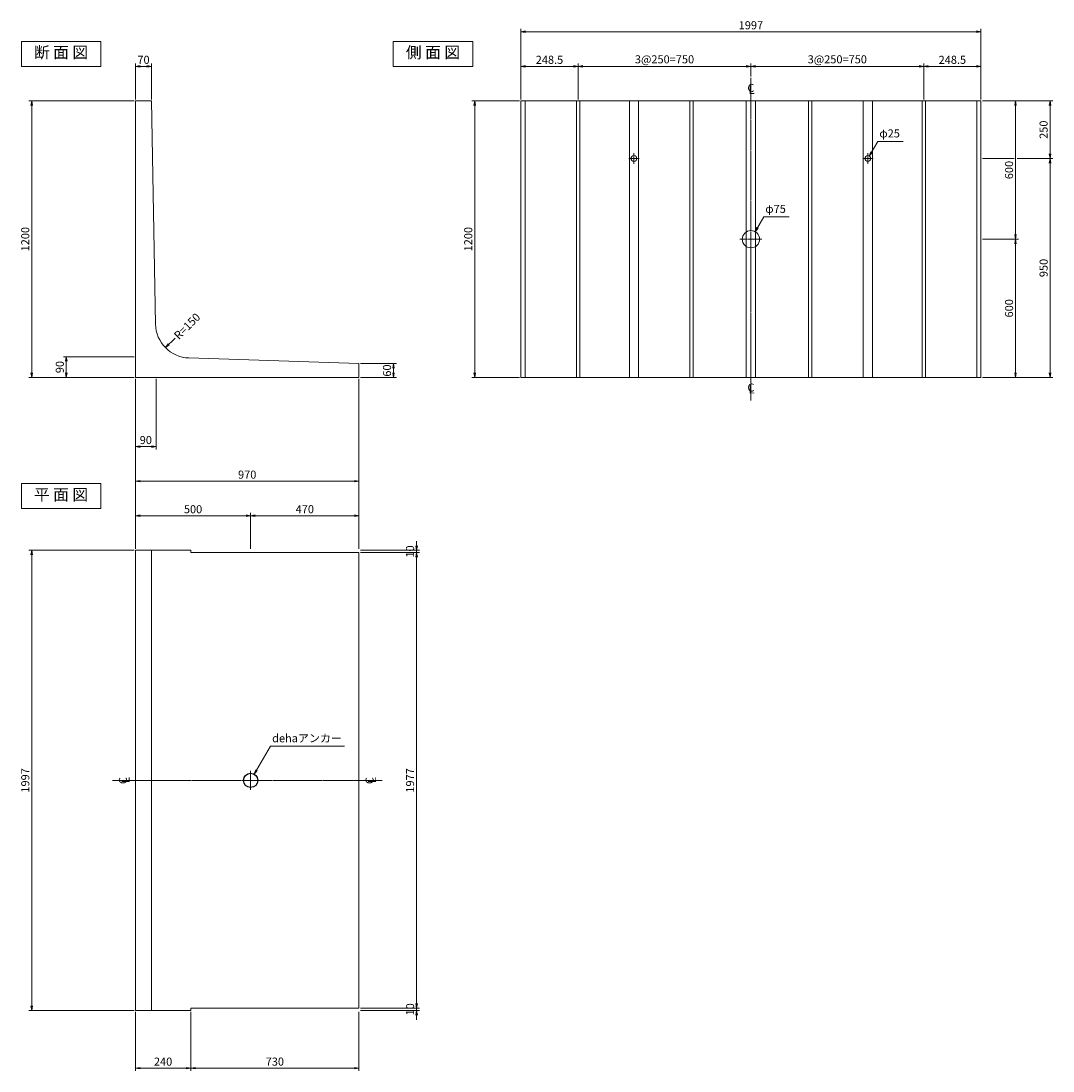
# Model space of a CAD drawing. Extents: x 5765 to 14652, y 9611 to 14640.
# Drawn here: x 5765 to 10244, y 9611 to 14168 of the extents above; entities that cross this region are included whole.
import ezdxf
from ezdxf.enums import TextEntityAlignment as Align

# ---------------------------------------------------------------- set-up
doc = ezdxf.new("R2010")
doc.units = 0
doc.header["$MEASUREMENT"] = 0
doc.header["$PDMODE"] = 35
doc.header["$PDSIZE"] = -10
doc.linetypes.add('SXF_一点鎖線', pattern=[18.5, 12, -1.5, 3.5, -1.5])
doc.layers.get('0').update_dxf_attribs({"linetype": 'CONTINUOUS', "lineweight": 13})
doc.layers.get('DEFPOINTS').update_dxf_attribs({"linetype": 'CONTINUOUS', "lineweight": 13})
for name, color, linetype, lineweight in [('D-BGD', 84, 'CONTINUOUS', 13), ('D-BGD-DIM', 115, 'CONTINUOUS', 13), ('D-BMK', 2, 'SXF_一点鎖線', 13), ('D-STR-DIM1', 101, 'CONTINUOUS', 13), ('D-STR-HTXT', 142, 'CONTINUOUS', 13), ('D-STR-STR1', 4, 'CONTINUOUS', 25), ('D-TTL-TXT', 7, 'CONTINUOUS', 13)]:
    doc.layers.add(name, color=color, linetype=linetype, lineweight=lineweight)
doc.styles.get("Standard").update_dxf_attribs({"font": 'MS Mincho.ttf'})
doc.dimstyles.new('SXF-10', dxfattribs={"dimscale": 10, "dimtxt": 3.5, "dimasz": 2, "dimexe": 1.25, "dimexo": 0.625, "dimtad": 1, "dimdec": 0, "dimzin": 1, "dimdsep": 46, "dimtxsty": 'STANDARD', "dimblk": 'OPEN', "dimcen": 2.5, "dimaunit": 1, "dimadec": 4, "dimazin": 0, "dimtfac": 1, "dimtdec": 0, "dimtix": 1, "dimtmove": 2, "dimatfit": 3, "dimldrblk": 'OPEN', "dimfxl": 1, "dimlwd": 13, "dimlwe": 13, "dimarcsym": 0})

# ---------------------------------------------------------------- blocks, each defined once
blk = doc.blocks.new('_OPEN')
at = {"color": 0, "linetype": 'ByBlock'}
for p, q in [((-1, 0.17), (0, 0)), ((-1, -0.17), (0, 0)), ((0, 0), (-1, 0))]:
    blk.add_line(p, q, dxfattribs=at)
blk = doc.blocks.new('*D1')
at = {"layer": 'D-BGD-DIM', "color": 0, "lineweight": 13, "transparency": 16777216}
for p, q in [((6261.5, 13827.1), (6261.5, 13983.4)), ((6281.5, 13970.9), (6311.5, 13970.9)), ((6331.5, 13827.1), (6331.5, 13983.4))]:
    blk.add_line(p, q, dxfattribs=at)
at = {"layer": 'DEFPOINTS', "color": 0, "transparency": 16777216}
for p in [(6331.5, 13970.9), (6261.5, 13820.9), (6331.5, 13820.9)]:
    blk.add_point(p, dxfattribs=at)
at = {"layer": 'D-BGD-DIM', "color": 0, "lineweight": 13, "transparency": 16777216, "xscale": 20, "yscale": 20, "zscale": 20, "rotation": 180}
blk.add_blockref('_OPEN', (6261.5, 13970.9), dxfattribs=at)
at = {"layer": 'D-BGD-DIM', "color": 0, "lineweight": 13, "transparency": 16777216, "xscale": 20, "yscale": 20, "zscale": 20}
blk.add_blockref('_OPEN', (6331.5, 13970.9), dxfattribs=at)
at = {"layer": 'D-BGD-DIM', "color": 0, "transparency": 16777216, "insert": (6296.5, 13994.6), "char_height": 35, "attachment_point": 5}
blk.add_mtext('70', dxfattribs=at)
blk = doc.blocks.new('*D2')
at = {"layer": 'D-BGD-DIM', "color": 0, "lineweight": 13, "transparency": 16777216}
for p, q in [((6255.3, 12710.9), (5949, 12710.9)), ((5961.5, 12690.9), (5961.5, 12640.9)), ((6255.3, 12620.9), (5949, 12620.9))]:
    blk.add_line(p, q, dxfattribs=at)
at = {"layer": 'DEFPOINTS', "color": 0, "transparency": 16777216}
for p in [(6261.5, 12710.9), (5961.5, 12620.9), (6261.5, 12620.9)]:
    blk.add_point(p, dxfattribs=at)
at = {"layer": 'D-BGD-DIM', "color": 0, "lineweight": 13, "transparency": 16777216, "xscale": 20, "yscale": 20, "zscale": 20}
for p, rotation in [((5961.5, 12710.9), 90), ((5961.5, 12620.9), 270)]:
    blk.add_blockref('_OPEN', p, dxfattribs=dict(at, rotation=rotation))
at = {"layer": 'D-BGD-DIM', "color": 0, "transparency": 16777216, "insert": (5937.8, 12665.9), "char_height": 35, "attachment_point": 5, "rotation": 90}
blk.add_mtext('90', dxfattribs=at)
blk = doc.blocks.new('*D3')
at = {"layer": 'D-BGD-DIM', "color": 0, "lineweight": 13, "transparency": 16777216}
for p, q in [((6255.3, 13820.9), (5799, 13820.9)), ((5811.5, 13800.9), (5811.5, 12640.9)), ((6255.3, 12620.9), (5799, 12620.9))]:
    blk.add_line(p, q, dxfattribs=at)
at = {"layer": 'DEFPOINTS', "color": 0, "transparency": 16777216}
for p in [(6261.5, 13820.9), (5811.5, 12620.9), (6261.5, 12620.9)]:
    blk.add_point(p, dxfattribs=at)
at = {"layer": 'D-BGD-DIM', "color": 0, "lineweight": 13, "transparency": 16777216, "xscale": 20, "yscale": 20, "zscale": 20}
for p, rotation in [((5811.5, 13820.9), 90), ((5811.5, 12620.9), 270)]:
    blk.add_blockref('_OPEN', p, dxfattribs=dict(at, rotation=rotation))
at = {"layer": 'D-BGD-DIM', "color": 0, "transparency": 16777216, "insert": (5787.8, 13220.9), "char_height": 35, "attachment_point": 5, "rotation": 90}
blk.add_mtext('1200', dxfattribs=at)
blk = doc.blocks.new('*D4')
at = {"layer": 'D-BGD-DIM', "color": 0, "lineweight": 13, "transparency": 16777216}
for p, q in [((6261.5, 12614.6), (6261.5, 12308.4)), ((6351.5, 12614.6), (6351.5, 12308.4)), ((6281.5, 12320.9), (6331.5, 12320.9))]:
    blk.add_line(p, q, dxfattribs=at)
at = {"layer": 'DEFPOINTS', "color": 0, "transparency": 16777216}
for p in [(6261.5, 12620.9), (6351.5, 12620.9), (6351.5, 12320.9)]:
    blk.add_point(p, dxfattribs=at)
at = {"layer": 'D-BGD-DIM', "color": 0, "lineweight": 13, "transparency": 16777216, "xscale": 20, "yscale": 20, "zscale": 20, "rotation": 180}
blk.add_blockref('_OPEN', (6261.5, 12320.9), dxfattribs=at)
at = {"layer": 'D-BGD-DIM', "color": 0, "lineweight": 13, "transparency": 16777216, "xscale": 20, "yscale": 20, "zscale": 20}
blk.add_blockref('_OPEN', (6351.5, 12320.9), dxfattribs=at)
at = {"layer": 'D-BGD-DIM', "color": 0, "transparency": 16777216, "insert": (6306.5, 12344.6), "char_height": 35, "attachment_point": 5}
blk.add_mtext('90', dxfattribs=at)
blk = doc.blocks.new('*D5')
at = {"layer": 'D-BGD-DIM', "color": 0, "lineweight": 13, "transparency": 16777216}
for p, q in [((6261.5, 12614.6), (6261.5, 12158.4)), ((7231.5, 12614.6), (7231.5, 12158.4)), ((6281.5, 12170.9), (7211.5, 12170.9))]:
    blk.add_line(p, q, dxfattribs=at)
at = {"layer": 'DEFPOINTS', "color": 0, "transparency": 16777216}
for p in [(6261.5, 12620.9), (7231.5, 12620.9), (7231.5, 12170.9)]:
    blk.add_point(p, dxfattribs=at)
at = {"layer": 'D-BGD-DIM', "color": 0, "lineweight": 13, "transparency": 16777216, "xscale": 20, "yscale": 20, "zscale": 20, "rotation": 180}
blk.add_blockref('_OPEN', (6261.5, 12170.9), dxfattribs=at)
at = {"layer": 'D-BGD-DIM', "color": 0, "lineweight": 13, "transparency": 16777216, "xscale": 20, "yscale": 20, "zscale": 20}
blk.add_blockref('_OPEN', (7231.5, 12170.9), dxfattribs=at)
at = {"layer": 'D-BGD-DIM', "color": 0, "transparency": 16777216, "insert": (6746.5, 12194.6), "char_height": 35, "attachment_point": 5}
blk.add_mtext('970', dxfattribs=at)
blk = doc.blocks.new('*D6')
at = {"layer": 'D-BGD-DIM', "color": 0, "lineweight": 13, "transparency": 16777216}
for p, q in [((7237.8, 12680.9), (7394, 12680.9)), ((7237.8, 12620.9), (7394, 12620.9)), ((7381.5, 12660.9), (7381.5, 12640.9))]:
    blk.add_line(p, q, dxfattribs=at)
at = {"layer": 'DEFPOINTS', "color": 0, "transparency": 16777216}
for p in [(7231.5, 12680.9), (7231.5, 12620.9), (7381.5, 12620.9)]:
    blk.add_point(p, dxfattribs=at)
at = {"layer": 'D-BGD-DIM', "color": 0, "lineweight": 13, "transparency": 16777216, "xscale": 20, "yscale": 20, "zscale": 20}
for p, rotation in [((7381.5, 12680.9), 90), ((7381.5, 12620.9), 270)]:
    blk.add_blockref('_OPEN', p, dxfattribs=dict(at, rotation=rotation))
at = {"layer": 'D-BGD-DIM', "color": 0, "transparency": 16777216, "insert": (7357.8, 12650.9), "char_height": 35, "attachment_point": 5, "rotation": 90}
blk.add_mtext('60', dxfattribs=at)
blk = doc.blocks.new('*D7')
at = {"layer": 'D-STR-DIM1', "color": 0, "lineweight": 13, "transparency": 16777216}
for p, q in [((6261.5, 11877.1), (6261.5, 12033.4)), ((6761.5, 11877.1), (6761.5, 12033.4)), ((6281.5, 12020.9), (6741.5, 12020.9))]:
    blk.add_line(p, q, dxfattribs=at)
at = {"layer": 'DEFPOINTS', "color": 0, "transparency": 16777216}
for p in [(6761.5, 12020.9), (6261.5, 11870.9), (6761.5, 11870.9)]:
    blk.add_point(p, dxfattribs=at)
at = {"layer": 'D-STR-DIM1', "color": 0, "lineweight": 13, "transparency": 16777216, "xscale": 20, "yscale": 20, "zscale": 20, "rotation": 180}
blk.add_blockref('_OPEN', (6261.5, 12020.9), dxfattribs=at)
at = {"layer": 'D-STR-DIM1', "color": 0, "lineweight": 13, "transparency": 16777216, "xscale": 20, "yscale": 20, "zscale": 20}
blk.add_blockref('_OPEN', (6761.5, 12020.9), dxfattribs=at)
at = {"layer": 'D-STR-DIM1', "color": 0, "transparency": 16777216, "insert": (6511.5, 12044.6), "char_height": 35, "attachment_point": 5}
blk.add_mtext('500', dxfattribs=at)
blk = doc.blocks.new('*D8')
at = {"layer": 'D-STR-DIM1', "color": 0, "lineweight": 13, "transparency": 16777216}
for p, q in [((6761.5, 11877.1), (6761.5, 12033.4)), ((7231.5, 11877.1), (7231.5, 12033.4)), ((6781.5, 12020.9), (7211.5, 12020.9))]:
    blk.add_line(p, q, dxfattribs=at)
at = {"layer": 'DEFPOINTS', "color": 0, "transparency": 16777216}
for p in [(7231.5, 12020.9), (6761.5, 11870.9), (7231.5, 11870.9)]:
    blk.add_point(p, dxfattribs=at)
at = {"layer": 'D-STR-DIM1', "color": 0, "lineweight": 13, "transparency": 16777216, "xscale": 20, "yscale": 20, "zscale": 20, "rotation": 180}
blk.add_blockref('_OPEN', (6761.5, 12020.9), dxfattribs=at)
at = {"layer": 'D-STR-DIM1', "color": 0, "lineweight": 13, "transparency": 16777216, "xscale": 20, "yscale": 20, "zscale": 20}
blk.add_blockref('_OPEN', (7231.5, 12020.9), dxfattribs=at)
at = {"layer": 'D-STR-DIM1', "color": 0, "transparency": 16777216, "insert": (6996.5, 12044.6), "char_height": 35, "attachment_point": 5}
blk.add_mtext('470', dxfattribs=at)
blk = doc.blocks.new('*D9')
at = {"layer": 'D-BGD-DIM', "color": 0, "lineweight": 13, "transparency": 16777216}
for p, q in [((7481.5, 11890.9), (7481.5, 11910.9)), ((7237.8, 11870.9), (7494, 11870.9)), ((7237.8, 11860.9), (7494, 11860.9)), ((7481.5, 11870.9), (7481.5, 11860.9)), ((7481.5, 11840.9), (7481.5, 11820.9))]:
    blk.add_line(p, q, dxfattribs=at)
at = {"layer": 'DEFPOINTS', "color": 0, "transparency": 16777216}
for p in [(7231.5, 11870.9), (7231.5, 11860.9), (7481.5, 11860.9)]:
    blk.add_point(p, dxfattribs=at)
at = {"layer": 'D-BGD-DIM', "color": 0, "lineweight": 13, "transparency": 16777216, "xscale": 20, "yscale": 20, "zscale": 20}
for p, rotation in [((7481.5, 11870.9), 270), ((7481.5, 11860.9), 90)]:
    blk.add_blockref('_OPEN', p, dxfattribs=dict(at, rotation=rotation))
at = {"layer": 'D-BGD-DIM', "color": 0, "transparency": 16777216, "insert": (7457.8, 11865.9), "char_height": 35, "attachment_point": 5, "rotation": 90}
blk.add_mtext('10', dxfattribs=at)
blk = doc.blocks.new('*D10')
at = {"layer": 'D-BGD-DIM', "color": 0, "lineweight": 13, "transparency": 16777216}
for p, q in [((7237.8, 11860.9), (7494, 11860.9)), ((7481.5, 11840.9), (7481.5, 9903.9)), ((7237.8, 9883.9), (7494, 9883.9))]:
    blk.add_line(p, q, dxfattribs=at)
at = {"layer": 'DEFPOINTS', "color": 0, "transparency": 16777216}
for p in [(7231.5, 11860.9), (7231.5, 9883.9), (7481.5, 9883.9)]:
    blk.add_point(p, dxfattribs=at)
at = {"layer": 'D-BGD-DIM', "color": 0, "lineweight": 13, "transparency": 16777216, "xscale": 20, "yscale": 20, "zscale": 20}
for p, rotation in [((7481.5, 11860.9), 90), ((7481.5, 9883.9), 270)]:
    blk.add_blockref('_OPEN', p, dxfattribs=dict(at, rotation=rotation))
at = {"layer": 'D-BGD-DIM', "color": 0, "transparency": 16777216, "insert": (7457.8, 10872.4), "char_height": 35, "attachment_point": 5, "rotation": 90}
blk.add_mtext('1977', dxfattribs=at)
blk = doc.blocks.new('*D11')
at = {"layer": 'D-BGD-DIM', "color": 0, "lineweight": 13, "transparency": 16777216}
for p, q in [((7481.5, 9903.9), (7481.5, 9923.9)), ((7237.8, 9883.9), (7494, 9883.9)), ((7237.8, 9873.9), (7494, 9873.9)), ((7481.5, 9883.9), (7481.5, 9873.9)), ((7481.5, 9853.9), (7481.5, 9833.9))]:
    blk.add_line(p, q, dxfattribs=at)
at = {"layer": 'DEFPOINTS', "color": 0, "transparency": 16777216}
for p in [(7231.5, 9883.9), (7231.5, 9873.9), (7481.5, 9873.9)]:
    blk.add_point(p, dxfattribs=at)
at = {"layer": 'D-BGD-DIM', "color": 0, "lineweight": 13, "transparency": 16777216, "xscale": 20, "yscale": 20, "zscale": 20}
for p, rotation in [((7481.5, 9883.9), 270), ((7481.5, 9873.9), 90)]:
    blk.add_blockref('_OPEN', p, dxfattribs=dict(at, rotation=rotation))
at = {"layer": 'D-BGD-DIM', "color": 0, "transparency": 16777216, "insert": (7457.8, 9878.9), "char_height": 35, "attachment_point": 5, "rotation": 90}
blk.add_mtext('10', dxfattribs=at)
blk = doc.blocks.new('*D12')
at = {"layer": 'D-BGD-DIM', "color": 0, "lineweight": 13, "transparency": 16777216}
for p, q in [((6255.3, 11870.9), (5799, 11870.9)), ((5811.5, 11850.9), (5811.5, 9893.9)), ((6255.3, 9873.9), (5799, 9873.9))]:
    blk.add_line(p, q, dxfattribs=at)
at = {"layer": 'DEFPOINTS', "color": 0, "transparency": 16777216}
for p in [(6261.5, 11870.9), (5811.5, 9873.9), (6261.5, 9873.9)]:
    blk.add_point(p, dxfattribs=at)
at = {"layer": 'D-BGD-DIM', "color": 0, "lineweight": 13, "transparency": 16777216, "xscale": 20, "yscale": 20, "zscale": 20}
for p, rotation in [((5811.5, 11870.9), 90), ((5811.5, 9873.9), 270)]:
    blk.add_blockref('_OPEN', p, dxfattribs=dict(at, rotation=rotation))
at = {"layer": 'D-BGD-DIM', "color": 0, "transparency": 16777216, "insert": (5787.8, 10872.4), "char_height": 35, "attachment_point": 5, "rotation": 90}
blk.add_mtext('1997', dxfattribs=at)
blk = doc.blocks.new('*D13')
at = {"layer": 'D-BGD-DIM', "color": 0, "lineweight": 13, "transparency": 16777216}
for p, q in [((6261.5, 9867.6), (6261.5, 9611.4)), ((6501.5, 9867.6), (6501.5, 9611.4)), ((6281.5, 9623.9), (6481.5, 9623.9))]:
    blk.add_line(p, q, dxfattribs=at)
at = {"layer": 'DEFPOINTS', "color": 0, "transparency": 16777216}
for p in [(6261.5, 9873.9), (6501.5, 9873.9), (6501.5, 9623.9)]:
    blk.add_point(p, dxfattribs=at)
at = {"layer": 'D-BGD-DIM', "color": 0, "lineweight": 13, "transparency": 16777216, "xscale": 20, "yscale": 20, "zscale": 20, "rotation": 180}
blk.add_blockref('_OPEN', (6261.5, 9623.9), dxfattribs=at)
at = {"layer": 'D-BGD-DIM', "color": 0, "lineweight": 13, "transparency": 16777216, "xscale": 20, "yscale": 20, "zscale": 20}
blk.add_blockref('_OPEN', (6501.5, 9623.9), dxfattribs=at)
at = {"layer": 'D-BGD-DIM', "color": 0, "transparency": 16777216, "insert": (6381.5, 9647.6), "char_height": 35, "attachment_point": 5}
blk.add_mtext('240', dxfattribs=at)
blk = doc.blocks.new('*D14')
at = {"layer": 'D-BGD-DIM', "color": 0, "lineweight": 13, "transparency": 16777216}
for p, q in [((6501.5, 9867.6), (6501.5, 9611.4)), ((7231.5, 9867.6), (7231.5, 9611.4)), ((6521.5, 9623.9), (7211.5, 9623.9))]:
    blk.add_line(p, q, dxfattribs=at)
at = {"layer": 'DEFPOINTS', "color": 0, "transparency": 16777216}
for p in [(6501.5, 9873.9), (7231.5, 9873.9), (7231.5, 9623.9)]:
    blk.add_point(p, dxfattribs=at)
at = {"layer": 'D-BGD-DIM', "color": 0, "lineweight": 13, "transparency": 16777216, "xscale": 20, "yscale": 20, "zscale": 20, "rotation": 180}
blk.add_blockref('_OPEN', (6501.5, 9623.9), dxfattribs=at)
at = {"layer": 'D-BGD-DIM', "color": 0, "lineweight": 13, "transparency": 16777216, "xscale": 20, "yscale": 20, "zscale": 20}
blk.add_blockref('_OPEN', (7231.5, 9623.9), dxfattribs=at)
at = {"layer": 'D-BGD-DIM', "color": 0, "transparency": 16777216, "insert": (6866.5, 9647.6), "char_height": 35, "attachment_point": 5}
blk.add_mtext('730', dxfattribs=at)
blk = doc.blocks.new('*D15')
at = {"layer": 'D-BGD-DIM', "color": 0, "lineweight": 13, "transparency": 16777216}
for p, q in [((7927.8, 13820.9), (7721.5, 13820.9)), ((7734, 13800.9), (7734, 12640.9)), ((7927.8, 12620.9), (7721.5, 12620.9))]:
    blk.add_line(p, q, dxfattribs=at)
at = {"layer": 'DEFPOINTS', "color": 0, "transparency": 16777216}
for p in [(7934, 13820.9), (7734, 12620.9), (7934, 12620.9)]:
    blk.add_point(p, dxfattribs=at)
at = {"layer": 'D-BGD-DIM', "color": 0, "lineweight": 13, "transparency": 16777216, "xscale": 20, "yscale": 20, "zscale": 20}
for p, rotation in [((7734, 13820.9), 90), ((7734, 12620.9), 270)]:
    blk.add_blockref('_OPEN', p, dxfattribs=dict(at, rotation=rotation))
at = {"layer": 'D-BGD-DIM', "color": 0, "transparency": 16777216, "insert": (7710.3, 13220.9), "char_height": 35, "attachment_point": 5, "rotation": 90}
blk.add_mtext('1200', dxfattribs=at)
blk = doc.blocks.new('*D16')
at = {"layer": 'D-BGD-DIM', "color": 0, "lineweight": 13, "transparency": 16777216}
for p, q in [((7934, 13827.1), (7934, 14133.4)), ((9931, 13827.1), (9931, 14133.4)), ((7954, 14120.9), (9911, 14120.9))]:
    blk.add_line(p, q, dxfattribs=at)
at = {"layer": 'DEFPOINTS', "color": 0, "transparency": 16777216}
for p in [(9931, 14120.9), (7934, 13820.9), (9931, 13820.9)]:
    blk.add_point(p, dxfattribs=at)
at = {"layer": 'D-BGD-DIM', "color": 0, "lineweight": 13, "transparency": 16777216, "xscale": 20, "yscale": 20, "zscale": 20, "rotation": 180}
blk.add_blockref('_OPEN', (7934, 14120.9), dxfattribs=at)
at = {"layer": 'D-BGD-DIM', "color": 0, "lineweight": 13, "transparency": 16777216, "xscale": 20, "yscale": 20, "zscale": 20}
blk.add_blockref('_OPEN', (9931, 14120.9), dxfattribs=at)
at = {"layer": 'D-BGD-DIM', "color": 0, "transparency": 16777216, "insert": (8932.5, 14144.6), "char_height": 35, "attachment_point": 5}
blk.add_mtext('1997', dxfattribs=at)
blk = doc.blocks.new('*D17')
at = {"layer": 'D-BGD-DIM', "color": 0, "lineweight": 13, "transparency": 16777216}
for p, q in [((8932.5, 13927.1), (8932.5, 13983.4)), ((8952.5, 13970.9), (9662.5, 13970.9)), ((9682.5, 13827.1), (9682.5, 13983.4))]:
    blk.add_line(p, q, dxfattribs=at)
at = {"layer": 'DEFPOINTS', "color": 0, "transparency": 16777216}
for p in [(9682.5, 13970.9), (8932.5, 13920.9), (9682.5, 13820.9)]:
    blk.add_point(p, dxfattribs=at)
at = {"layer": 'D-BGD-DIM', "color": 0, "lineweight": 13, "transparency": 16777216, "xscale": 20, "yscale": 20, "zscale": 20, "rotation": 180}
blk.add_blockref('_OPEN', (8932.5, 13970.9), dxfattribs=at)
at = {"layer": 'D-BGD-DIM', "color": 0, "lineweight": 13, "transparency": 16777216, "xscale": 20, "yscale": 20, "zscale": 20}
blk.add_blockref('_OPEN', (9682.5, 13970.9), dxfattribs=at)
at = {"layer": 'D-BGD-DIM', "color": 0, "transparency": 16777216, "insert": (9307.5, 13996.8), "char_height": 35, "attachment_point": 5}
blk.add_mtext('3@250=750', dxfattribs=at)
blk = doc.blocks.new('*D18')
at = {"layer": 'D-BGD-DIM', "color": 0, "lineweight": 13, "transparency": 16777216}
for p, q in [((9682.5, 13827.1), (9682.5, 13983.4)), ((9702.5, 13970.9), (9911, 13970.9)), ((9931, 13827.1), (9931, 13983.4))]:
    blk.add_line(p, q, dxfattribs=at)
at = {"layer": 'DEFPOINTS', "color": 0, "transparency": 16777216}
for p in [(9931, 13970.9), (9682.5, 13820.9), (9931, 13820.9)]:
    blk.add_point(p, dxfattribs=at)
at = {"layer": 'D-BGD-DIM', "color": 0, "lineweight": 13, "transparency": 16777216, "xscale": 20, "yscale": 20, "zscale": 20, "rotation": 180}
blk.add_blockref('_OPEN', (9682.5, 13970.9), dxfattribs=at)
at = {"layer": 'D-BGD-DIM', "color": 0, "lineweight": 13, "transparency": 16777216, "xscale": 20, "yscale": 20, "zscale": 20}
blk.add_blockref('_OPEN', (9931, 13970.9), dxfattribs=at)
at = {"layer": 'D-BGD-DIM', "color": 0, "transparency": 16777216, "insert": (9806.8, 13994.6), "char_height": 35, "attachment_point": 5}
blk.add_mtext('248.5', dxfattribs=at)
blk = doc.blocks.new('*D19')
at = {"layer": 'D-BGD-DIM', "color": 0, "lineweight": 13, "transparency": 16777216}
for p, q in [((9937.3, 13820.9), (10093.5, 13820.9)), ((10081, 13800.9), (10081, 13240.9)), ((9937.3, 13220.9), (10093.5, 13220.9))]:
    blk.add_line(p, q, dxfattribs=at)
at = {"layer": 'DEFPOINTS', "color": 0, "transparency": 16777216}
for p in [(9931, 13820.9), (9931, 13220.9), (10081, 13220.9)]:
    blk.add_point(p, dxfattribs=at)
at = {"layer": 'D-BGD-DIM', "color": 0, "lineweight": 13, "transparency": 16777216, "xscale": 20, "yscale": 20, "zscale": 20}
for p, rotation in [((10081, 13820.9), 90), ((10081, 13220.9), 270)]:
    blk.add_blockref('_OPEN', p, dxfattribs=dict(at, rotation=rotation))
at = {"layer": 'D-BGD-DIM', "color": 0, "transparency": 16777216, "insert": (10057.3, 13520.9), "char_height": 35, "attachment_point": 5, "rotation": 90}
blk.add_mtext('600', dxfattribs=at)
blk = doc.blocks.new('*D20')
at = {"layer": 'D-BGD-DIM', "color": 0, "lineweight": 13, "transparency": 16777216}
for p, q in [((9937.3, 13220.9), (10093.5, 13220.9)), ((10081, 13200.9), (10081, 12640.9)), ((9937.3, 12620.9), (10093.5, 12620.9))]:
    blk.add_line(p, q, dxfattribs=at)
at = {"layer": 'DEFPOINTS', "color": 0, "transparency": 16777216}
for p in [(9931, 13220.9), (9931, 12620.9), (10081, 12620.9)]:
    blk.add_point(p, dxfattribs=at)
at = {"layer": 'D-BGD-DIM', "color": 0, "lineweight": 13, "transparency": 16777216, "xscale": 20, "yscale": 20, "zscale": 20}
for p, rotation in [((10081, 13220.9), 90), ((10081, 12620.9), 270)]:
    blk.add_blockref('_OPEN', p, dxfattribs=dict(at, rotation=rotation))
at = {"layer": 'D-BGD-DIM', "color": 0, "transparency": 16777216, "insert": (10057.3, 12920.9), "char_height": 35, "attachment_point": 5, "rotation": 90}
blk.add_mtext('600', dxfattribs=at)
blk = doc.blocks.new('*D21')
at = {"layer": 'D-BGD-DIM', "color": 0, "lineweight": 13, "transparency": 16777216}
for p, q in [((9937.3, 13820.9), (10243.5, 13820.9)), ((10231, 13800.9), (10231, 13590.9)), ((10087.3, 13570.9), (10243.5, 13570.9))]:
    blk.add_line(p, q, dxfattribs=at)
at = {"layer": 'DEFPOINTS', "color": 0, "transparency": 16777216}
for p in [(9931, 13820.9), (10081, 13570.9), (10231, 13570.9)]:
    blk.add_point(p, dxfattribs=at)
at = {"layer": 'D-BGD-DIM', "color": 0, "lineweight": 13, "transparency": 16777216, "xscale": 20, "yscale": 20, "zscale": 20}
for p, rotation in [((10231, 13820.9), 90), ((10231, 13570.9), 270)]:
    blk.add_blockref('_OPEN', p, dxfattribs=dict(at, rotation=rotation))
at = {"layer": 'D-BGD-DIM', "color": 0, "transparency": 16777216, "insert": (10207.3, 13695.9), "char_height": 35, "attachment_point": 5, "rotation": 90}
blk.add_mtext('250', dxfattribs=at)
blk = doc.blocks.new('*D22')
at = {"layer": 'D-BGD-DIM', "color": 0, "lineweight": 13, "transparency": 16777216}
for p, q in [((10087.3, 13570.9), (10243.5, 13570.9)), ((10231, 13550.9), (10231, 12640.9)), ((9937.3, 12620.9), (10243.5, 12620.9))]:
    blk.add_line(p, q, dxfattribs=at)
at = {"layer": 'DEFPOINTS', "color": 0, "transparency": 16777216}
for p in [(10081, 13570.9), (9931, 12620.9), (10231, 12620.9)]:
    blk.add_point(p, dxfattribs=at)
at = {"layer": 'D-BGD-DIM', "color": 0, "lineweight": 13, "transparency": 16777216, "xscale": 20, "yscale": 20, "zscale": 20}
for p, rotation in [((10231, 13570.9), 90), ((10231, 12620.9), 270)]:
    blk.add_blockref('_OPEN', p, dxfattribs=dict(at, rotation=rotation))
at = {"layer": 'D-BGD-DIM', "color": 0, "transparency": 16777216, "insert": (10207.3, 13095.9), "char_height": 35, "attachment_point": 5, "rotation": 90}
blk.add_mtext('950', dxfattribs=at)
blk = doc.blocks.new('*D33')
at = {"layer": 'D-BGD-DIM', "color": 0, "lineweight": 13, "transparency": 16777216}
for p, q in [((8182.5, 13827.1), (8182.5, 13983.4)), ((8912.5, 13970.9), (8202.5, 13970.9)), ((8932.5, 13927.1), (8932.5, 13983.4))]:
    blk.add_line(p, q, dxfattribs=at)
at = {"layer": 'DEFPOINTS', "color": 0, "transparency": 16777216}
for p in [(8182.5, 13970.9), (8932.5, 13920.9), (8182.5, 13820.9)]:
    blk.add_point(p, dxfattribs=at)
at = {"layer": 'D-BGD-DIM', "color": 0, "lineweight": 13, "transparency": 16777216, "xscale": 20, "yscale": 20, "zscale": 20, "rotation": 180}
blk.add_blockref('_OPEN', (8182.5, 13970.9), dxfattribs=at)
at = {"layer": 'D-BGD-DIM', "color": 0, "lineweight": 13, "transparency": 16777216, "xscale": 20, "yscale": 20, "zscale": 20}
blk.add_blockref('_OPEN', (8932.5, 13970.9), dxfattribs=at)
at = {"layer": 'D-BGD-DIM', "color": 0, "transparency": 16777216, "insert": (8557.5, 13996.8), "char_height": 35, "attachment_point": 5}
blk.add_mtext('3@250=750', dxfattribs=at)
blk = doc.blocks.new('*D34')
at = {"layer": 'D-BGD-DIM', "color": 0, "lineweight": 13, "transparency": 16777216}
for p, q in [((7934, 13827.1), (7934, 13983.4)), ((8162.5, 13970.9), (7954, 13970.9)), ((8182.5, 13827.1), (8182.5, 13983.4))]:
    blk.add_line(p, q, dxfattribs=at)
at = {"layer": 'DEFPOINTS', "color": 0, "transparency": 16777216}
for p in [(7934, 13970.9), (7934, 13820.9), (8182.5, 13820.9)]:
    blk.add_point(p, dxfattribs=at)
at = {"layer": 'D-BGD-DIM', "color": 0, "lineweight": 13, "transparency": 16777216, "xscale": 20, "yscale": 20, "zscale": 20, "rotation": 180}
blk.add_blockref('_OPEN', (7934, 13970.9), dxfattribs=at)
at = {"layer": 'D-BGD-DIM', "color": 0, "lineweight": 13, "transparency": 16777216, "xscale": 20, "yscale": 20, "zscale": 20}
blk.add_blockref('_OPEN', (8182.5, 13970.9), dxfattribs=at)
at = {"layer": 'D-BGD-DIM', "color": 0, "transparency": 16777216, "insert": (8058.3, 13994.6), "char_height": 35, "attachment_point": 5}
blk.add_mtext('248.5', dxfattribs=at)

msp = doc.modelspace()

# ---------------------------------------------------------------- linework, layer by layer
at = {"layer": 'D-BGD'}
for p, q in [((6261.54, 13820.9), (6331.54, 13820.9)), ((6261.54, 13820.9), (6261.54, 12620.9)), ((6331.54, 13820.9), (6348.74, 12852.31)), ((7934.04, 12620.9), (7934.04, 13820.9)), ((7934.04, 13820.9), (9931.04, 13820.9)), ((7952.54, 13820.9), (7952.54, 12620.9)), ((8175.04, 13820.9), (8175.04, 12620.9)), ((8190.04, 13820.9), (8190.04, 12620.9)), ((8405.04, 13820.9), (8405.04, 12620.9)), ((8445.04, 13820.9), (8445.04, 12620.9)), ((8667.54, 13820.9), (8667.54, 12620.9)), ((8682.54, 13820.9), (8682.54, 12620.9)), ((8912.54, 13820.9), (8912.54, 12620.9)), ((8952.54, 13820.9), (8952.54, 12620.9)), ((9182.54, 13820.9), (9182.54, 12620.9)), ((9197.54, 13820.9), (9197.54, 12620.9)), ((9420.04, 13820.9), (9420.04, 12620.9)), ((9460.04, 13820.9), (9460.04, 12620.9)), ((9675.04, 13820.9), (9675.04, 12620.9)), ((9690.04, 13820.9), (9690.04, 12620.9)), ((9912.54, 13820.9), (9912.54, 12620.9)), ((9931.04, 13820.9), (9931.04, 12620.9)), ((7231.54, 12680.9), (6492.87, 12705.39)), ((7231.54, 12620.9), (7231.54, 12680.9)), ((6261.54, 12620.9), (7231.54, 12620.9)), ((7934.04, 12620.9), (9931.04, 12620.9)), ((6261.54, 11870.9), (6261.54, 9873.9)), ((6261.54, 11870.9), (6501.54, 11870.9)), ((6331.54, 11870.9), (6331.54, 9873.9)), ((6501.54, 11870.9), (6501.54, 11860.9)), ((7231.54, 11860.9), (6501.54, 11860.9)), ((7231.54, 11860.9), (7231.54, 9883.9)), ((6261.54, 9873.9), (6501.54, 9873.9)), ((7231.54, 9883.9), (6501.54, 9883.9)), ((6501.54, 9873.9), (6501.54, 9883.9))]:
    msp.add_line(p, q, dxfattribs=at)
for centre in [(8425.04, 13570.9), (9440.04, 13570.9)]:
    msp.add_circle(centre, 12.5, dxfattribs=at)
at = {"layer": 'D-BGD', "linetype": 'Continuous'}
msp.add_circle((8932.54, 13220.9), 37.5, dxfattribs=at)
at = {"layer": 'D-BGD'}
msp.add_arc((6498.71, 12855.28), 150, 181.13442, 267.76883, dxfattribs=at)
at = {"layer": 'D-BGD-DIM'}
for p, q in [((10074.79, 13570.9), (9937.29, 13570.9)), ((6261.54, 12033.4), (6261.54, 12158.4)), ((7231.54, 12033.4), (7231.54, 12158.4))]:
    msp.add_line(p, q, dxfattribs=at)
at = {"layer": 'D-BMK'}
for p, q in [((8932.54, 13920.9), (8932.54, 12520.9)), ((8425.04, 13548.4), (8425.04, 13593.4)), ((9440.04, 13548.4), (9440.04, 13593.4)), ((8402.54, 13570.9), (8447.54, 13570.9)), ((9417.54, 13570.9), (9462.54, 13570.9)), ((8885.04, 13220.9), (8980.04, 13220.9)), ((6761.54, 10913.2), (6761.54, 10831.6)), ((7331.54, 10872.4), (6161.54, 10872.4))]:
    msp.add_line(p, q, dxfattribs=at)
at = {"layer": 'D-STR-STR1', "linetype": 'Continuous'}
msp.add_circle((6761.54, 10872.4), 30.8, dxfattribs=at)
at = {"layer": 'D-TTL-TXT'}
for points in [[(6111.54, 14078.86), (5766.61, 14078.86), (5766.61, 13970.9), (6111.54, 13970.9)], [(7725.56, 14078.86), (7380.63, 14078.86), (7380.63, 13970.9), (7725.56, 13970.9)], [(6111.54, 12160.1), (5766.61, 12160.1), (5766.61, 12052.14), (6111.54, 12052.14)]]:
    msp.add_lwpolyline(points, close=True, dxfattribs=at)

# ---------------------------------------------------------------- texts
at = {"layer": 'D-BMK'}
for s, p in [('C', (8917.24, 13859.57)), ('L', (8922.12, 13851.33)), ('C', (8917.24, 12559.57)), ('L', (8922.12, 12551.33))]:
    msp.add_text(s, height=35, dxfattribs=at).set_placement(p)
for s, p in [('C', (6224.9, 10856.27)), ('L', (6236.13, 10861.26)), ('C', (7294.9, 10856.27)), ('L', (7306.13, 10861.26))]:
    msp.add_text(s, height=35, rotation=90, dxfattribs=at).set_placement(p)
at = {"layer": 'D-STR-HTXT'}
msp.add_text('R=150', height=35, rotation=45, dxfattribs=at).set_placement((6488.98, 12840.13), align=Align.MIDDLE)
at = {"layer": 'D-STR-HTXT', "char_height": 35, "attachment_point": 7}
for s, insert in [('φ25', (9489.83, 13651.35)), ('φ75', (8994.77, 13323.94)), ('dehaアンカー', (6854.71, 11026.98))]:
    msp.add_mtext(s, dxfattribs=dict(at, insert=insert))
at = {"layer": 'D-TTL-TXT'}
for s, p in [('断 面 図', (5938.65, 14024.88)), ('側 面 図', (7552.66, 14024.88)), ('平 面 図', (5938.65, 12106.12))]:
    msp.add_text(s, height=50, dxfattribs=at).set_placement(p, align=Align.MIDDLE)

# ---------------------------------------------------------------- dimensions: what is measured, and where the dimension line sits
at = {"layer": 'D-BGD-DIM'}
for base, p1, p2, picture, middle in [((9931.04, 14120.9), (7934.04, 13820.9), (9931.04, 13820.9), '*D16', (8932.54, 14144.65)), ((6331.54, 13970.9), (6261.54, 13820.9), (6331.54, 13820.9), '*D1', (6296.54, 13994.65)), ((6351.54, 12320.9), (6261.54, 12620.9), (6351.54, 12620.9), '*D4', (6306.54, 12344.65)), ((7231.54, 12170.9), (6261.54, 12620.9), (7231.54, 12620.9), '*D5', (6746.54, 12194.65)), ((6501.54, 9623.9), (6261.54, 9873.9), (6501.54, 9873.9), '*D13', (6381.54, 9647.65)), ((7231.54, 9623.9), (6501.54, 9873.9), (7231.54, 9873.9), '*D14', (6866.54, 9647.65))]:
    dim = msp.add_linear_dim(base=base, p1=p1, p2=p2, dimstyle='SXF-10', dxfattribs=at)
    dim.commit()
    dim.dimension.update_dxf_attribs({"geometry": picture, "text_midpoint": middle})
dim = msp.add_linear_dim(base=(7934.04, 13970.9), p1=(8182.54, 13820.9), p2=(7934.04, 13820.9), angle=180, dimstyle='SXF-10', override={"dimdec": 1}, dxfattribs=at)
dim.commit()
dim.dimension.update_dxf_attribs({"geometry": '*D34', "text_midpoint": (8058.29, 13994.65)})
dim = msp.add_linear_dim(base=(8182.54, 13970.9), p1=(8932.54, 13920.9), p2=(8182.54, 13820.9), angle=180, text='3@250=<>', dimstyle='SXF-10', dxfattribs=at)
dim.commit()
dim.dimension.update_dxf_attribs({"geometry": '*D33', "text_midpoint": (8557.54, 13996.85)})
dim = msp.add_linear_dim(base=(9682.54, 13970.9), p1=(8932.54, 13920.9), p2=(9682.54, 13820.9), text='3@250=<>', dimstyle='SXF-10', dxfattribs=at)
dim.commit()
dim.dimension.update_dxf_attribs({"geometry": '*D17', "text_midpoint": (9307.54, 13996.85)})
dim = msp.add_linear_dim(base=(9931.04, 13970.9), p1=(9682.54, 13820.9), p2=(9931.04, 13820.9), dimstyle='SXF-10', override={"dimdec": 1}, dxfattribs=at)
dim.commit()
dim.dimension.update_dxf_attribs({"geometry": '*D18', "text_midpoint": (9806.79, 13994.65)})
for base, p1, p2, picture, middle in [((5811.54, 12620.9), (6261.54, 13820.9), (6261.54, 12620.9), '*D3', (5787.79, 13220.9)), ((7734.04, 12620.9), (7934.04, 13820.9), (7934.04, 12620.9), '*D15', (7710.29, 13220.9)), ((10081.04, 13220.9), (9931.04, 13820.9), (9931.04, 13220.9), '*D19', (10057.29, 13520.9)), ((10231.04, 13570.9), (9931.04, 13820.9), (10081.04, 13570.9), '*D21', (10207.29, 13695.9)), ((10231.04, 12620.9), (10081.04, 13570.9), (9931.04, 12620.9), '*D22', (10207.29, 13095.9)), ((10081.04, 12620.9), (9931.04, 13220.9), (9931.04, 12620.9), '*D20', (10057.29, 12920.9)), ((5961.54, 12620.9), (6261.54, 12710.9), (6261.54, 12620.9), '*D2', (5937.79, 12665.9)), ((7381.54, 12620.9), (7231.54, 12680.9), (7231.54, 12620.9), '*D6', (7357.79, 12650.9)), ((7481.54, 11860.9), (7231.54, 11870.9), (7231.54, 11860.9), '*D9', (7457.79, 11865.9)), ((5811.54, 9873.9), (6261.54, 11870.9), (6261.54, 9873.9), '*D12', (5787.79, 10872.4)), ((7481.54, 9883.9), (7231.54, 11860.9), (7231.54, 9883.9), '*D10', (7457.79, 10872.4)), ((7481.54, 9873.9), (7231.54, 9883.9), (7231.54, 9873.9), '*D11', (7457.79, 9878.9))]:
    dim = msp.add_linear_dim(base=base, p1=p1, p2=p2, angle=90, dimstyle='SXF-10', dxfattribs=at)
    dim.commit()
    dim.dimension.update_dxf_attribs({"geometry": picture, "text_midpoint": middle})
at = {"layer": 'D-STR-DIM1'}
for base, p1, p2, picture, middle in [((6761.54, 12020.9), (6261.54, 11870.9), (6761.54, 11870.9), '*D7', (6511.54, 12044.65)), ((7231.54, 12020.9), (6761.54, 11870.9), (7231.54, 11870.9), '*D8', (6996.54, 12044.65))]:
    dim = msp.add_linear_dim(base=base, p1=p1, p2=p2, dimstyle='SXF-10', dxfattribs=at)
    dim.commit()
    dim.dimension.update_dxf_attribs({"geometry": picture, "text_midpoint": middle})

# ---------------------------------------------------------------- leaders
at = {"layer": 'D-STR-HTXT', "annotation_type": 0, "has_hookline": 1, "hookline_direction": 0, "text_width": 85.8}
for points in [[(9446.35, 13580.79), (9483.48, 13645.1), (9501.52, 13645.1)], [(8951.29, 13253.38), (8988.42, 13317.69), (9006.46, 13317.69)]]:
    msp.add_leader(points, dimstyle='SXF-10', override={"dimgap": 0.625, "dimtad": 1}, dxfattribs=at)
at = {"layer": 'D-STR-HTXT'}
for points in [[(6391.64, 12750.23), (6434.02, 12791.93)], [(6776.94, 10899.07), (6847.34, 11021), (7168.75, 11021)]]:
    msp.add_leader(points, dimstyle='SXF-10', override={"dimgap": 0.625, "dimtad": 1}, dxfattribs=at)

doc.saveas('drawing.dxf')
